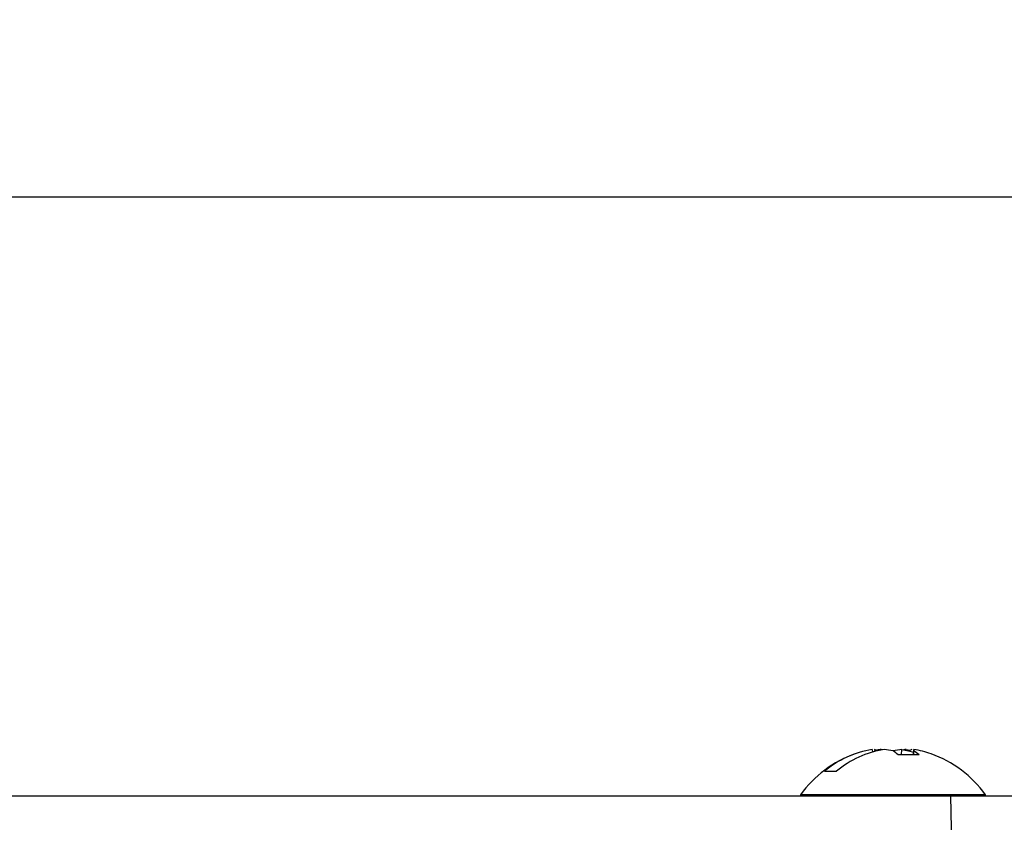
# Paper-space layout 'Sheet1' of a CAD drawing. Units: inches. Extents: x 6.4 to 40.5, y 3.8 to 26.8.
# Drawn here: x 15.2 to 17.6, y 8.9 to 10.9 of the extents above; entities that cross this region are included whole.
import ezdxf

# ---------------------------------------------------------------- set-up
doc = ezdxf.new("R2010")
doc.units = ezdxf.units.IN
doc.header["$MEASUREMENT"] = 0
doc.layers.add('DEFAULT', color=179, linetype='Continuous')
doc.styles.add('SLDTEXTSTYLE0', font='TXT', dxfattribs={"width": 0.605})
doc.dimstyles.new('SLDDIMSTYLE1', dxfattribs={"dimtxt": 0.25, "dimasz": 0.1875, "dimexe": 0, "dimexo": 0.0625, "dimgap": 0.0625, "dimtad": 0, "dimtih": 1, "dimtoh": 1, "dimdec": 6, "dimrnd": 1e-09, "dimzin": 12, "dimdsep": 46, "dimlunit": 5, "dimtxsty": 'SLDTEXTSTYLE0', "dimsah": 1, "dimcen": 0.09, "dimadec": 0, "dimazin": 3, "dimtfac": 1, "dimtofl": 0, "dimtmove": 0, "dimatfit": 3, "dimfxl": 1, "dimfrac": 2, "dimtolj": 1, "dimtzin": 12, "dimarcsym": 0})

# ---------------------------------------------------------------- blocks, each defined once
blk = doc.blocks.new('_D_1')
at = {"layer": 'DEFAULT'}
for p, q in [((6.6387, 9.0491), (6.6387, 10.5755)), ((18.2586, 9.0491), (18.2586, 10.5755)), ((11.8761, 10.4808), (11.7901, 10.4808)), ((11.7901, 10.4808), (11.7901, 10.0972)), ((13.0212, 10.4808), (13.1072, 10.4808)), ((13.1072, 10.4808), (13.1072, 10.0972)), ((6.6387, 10.4505), (11.647, 10.4505)), ((18.2586, 10.4505), (13.2503, 10.4505)), ((11.7901, 10.0972), (11.8761, 10.0972)), ((13.1072, 10.0972), (13.0212, 10.0972))]:
    blk.add_line(p, q, dxfattribs=at)
for points in [[(6.6387, 10.4505), (6.8262, 10.4305), (6.8262, 10.4705)], [(18.2586, 10.4505), (18.0711, 10.4705), (18.0711, 10.4305)]]:
    blk.add_solid(points, dxfattribs=at)
at = {"layer": 'DEFAULT', "char_height": 0.25, "attachment_point": 1, "style": 'SLDTEXTSTYLE0'}
for s, insert in [('11 5/8"', (11.9103, 10.8604)), ('295mm', (11.8761, 10.4194))]:
    blk.add_mtext(s, dxfattribs=dict(at, insert=insert))

psp = doc.layouts.new('Sheet1')

# ---------------------------------------------------------------- linework, layer by layer
at = {"color": 7, "linetype": 'Continuous', "lineweight": 25}
for p, q in [((17.238246, 9.1118755), (17.238794, 9.1055737)), ((17.2433072, 9.1118755), (17.2435265, 9.1095177)), ((17.2570487, 9.1118755), (17.2435265, 9.1095177)), ((17.2886559, 9.1082072), (17.2886549, 9.1082176)), ((17.3516665, 9.0985932), (17.3011564, 9.0985932)), ((17.3090368, 9.0985932), (17.3101919, 9.1118755)), ((17.3200791, 9.1100939), (17.3202448, 9.1118755)), ((17.3202448, 9.1118755), (17.3303927, 9.1101742)), ((17.3390476, 9.1118755), (17.3378924, 9.0985932)), ((17.3382779, 9.0985932), (17.3391487, 9.1082176)), ((17.1226175, 9.0591249), (17.1514731, 9.0591249)), ((17.0646468, 9.0019249), (17.0646468, 8.9991249)), ((17.5126468, 9.0019249), (17.0646468, 9.0019249)), ((17.5126468, 8.9991249), (17.5126468, 9.0019249)), ((7.468566, 8.9991249), (17.4287275, 8.9991249)), ((17.4352732, 8.6241249), (17.4287275, 8.9991249)), ((17.4287275, 8.9991249), (18.2586011, 8.9991249))]:
    psp.add_line(p, q, dxfattribs=at)
at = {"color": 7, "linetype": 'Continuous', "lineweight": 25, "flags": 128}
psp.add_lwpolyline([(17.3101919, 9.1118755), (17.3257847, 9.1088631), (17.3384995, 9.1055737)], dxfattribs=at)
at = {"color": 7, "linetype": 'Continuous', "lineweight": 25}
for centre, radius, start, end in [((17.2886468, 8.8417471), 0.2753778, 109.5453258, 144.4322231), ((17.2766525, 8.8745859), 0.2403777, 99.1938828, 129.8518184), ((17.3055081, 8.8745859), 0.2403777, 99.1938828, 129.8518184), ((17.2378132, 9.0956249), 0.0171542, 58.0104524, 71.3204733), ((17.2462799, 9.0242585), 0.0882764, 79.5379443, 82.9930757), ((17.2529871, 8.9635406), 0.149005, 76.1569099, 84.5645166), ((17.249122, 9.0438687), 0.0755139, 46.4434234, 58.4459551), ((17.3243064, 8.9635406), 0.149005, 95.4354834, 103.8430901), ((17.3310136, 9.0242585), 0.0882764, 97.0069243, 100.4620557), ((17.3405996, 9.0931983), 0.0198135, 109.4981783, 130.7086869), ((17.3051749, 9.1091087), 0.0339855, 358.4976198, 4.6697807), ((17.3025212, 8.8810448), 0.2337028, 70.4369809, 81.0081529), ((17.2996321, 9.0438687), 0.0755139, 46.4434234, 58.4459551), ((17.2886468, 8.8417471), 0.2753778, 35.5677769, 70.4546742)]:
    psp.add_arc(centre, radius, start, end, dxfattribs=at)

# ---------------------------------------------------------------- dimensions: what is measured, and where the dimension line sits
at = {"layer": 'DEFAULT'}
dim = psp.add_linear_dim(base=(18.2586011, 10.4504582), p1=(6.6386924, 8.9991249), p2=(18.2586011, 8.9991249), dimstyle='SLDDIMSTYLE1', dxfattribs=at)
dim.commit()
dim.dimension.update_dxf_attribs({"geometry": '_D_1', "text_midpoint": (12.4486468, 10.4504582), "dimtype": 160})

doc.saveas('drawing.dxf')
